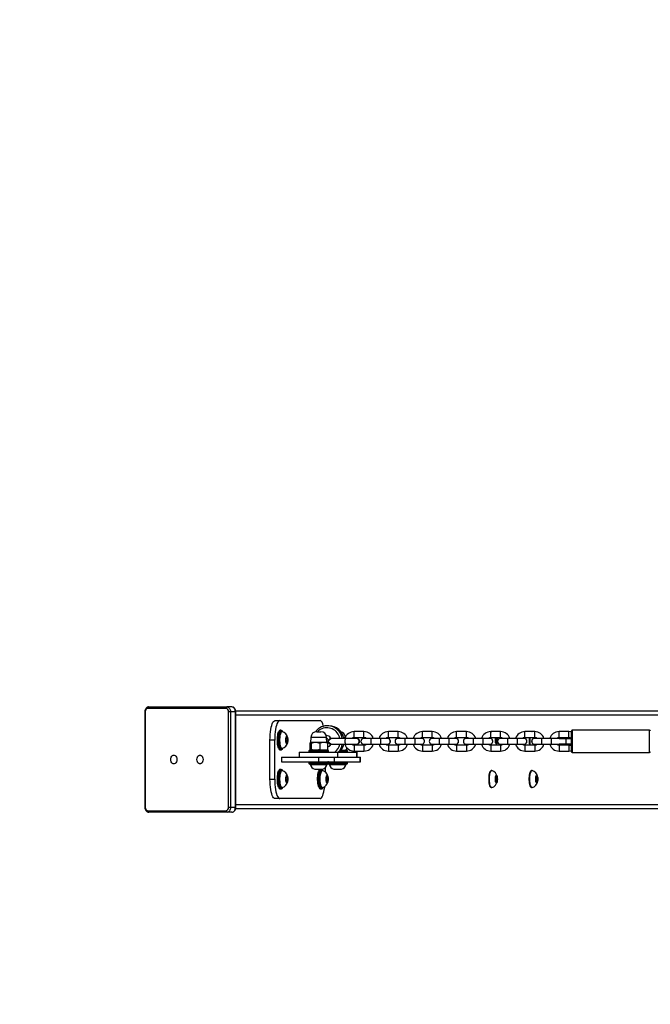
# Model space of a CAD drawing. Units: millimetres. Extents: x 799 to 2082, y -529 to 12.
# Drawn here: x 1338 to 1402, y -382 to -281 of the extents above; entities that cross this region are included whole.
import ezdxf

# ---------------------------------------------------------------- set-up
doc = ezdxf.new("R2010")
doc.units = ezdxf.units.MM
doc.header["$LTSCALE"] = 39
doc.header["$PDSIZE"] = -1
doc.layers.add('VP-DIM', color=7, linetype='Continuous')
doc.layers.add('VP-HIC', color=6, linetype='Continuous')
doc.layers.add('VP-EQ', color=7, linetype='Continuous', true_color=0x8a3492)
doc.dimstyles.get("Standard").update_dxf_attribs({"dimtxt": 14, "dimasz": 20, "dimexe": 20, "dimexo": 50, "dimgap": 20, "dimtad": 0, "dimdec": 0, "dimzin": 0, "dimdsep": 46, "dimtxsty": 'Standard', "dimcen": -0.09, "dimadec": 0, "dimazin": 0, "dimtfac": 1, "dimtdec": 4, "dimtofl": 0, "dimtmove": 0, "dimatfit": 3, "dimfxl": 70, "dimfxlon": 1, "dimtolj": 1, "dimtzin": 0, "dimarcsym": 0})

# ---------------------------------------------------------------- blocks, each defined once
blk = doc.blocks.new('*D37')
at = {"layer": 'Defpoints', "color": 0}
for p in [(1686.31, -97.65), (1350.67, -351.28), (1686.31, -357)]:
    blk.add_point(p, dxfattribs=at)
at = {"layer": 'VP-DIM', "color": 0, "lineweight": -2}
for p, q in [((1350.67, -167.65), (1350.67, -77.65)), ((1686.31, -167.65), (1686.31, -77.65)), ((1370.67, -97.65), (1479.82, -97.65)), ((1666.31, -97.65), (1557.15, -97.65))]:
    blk.add_line(p, q, dxfattribs=at)
at = {"layer": 'VP-DIM', "color": 0}
for points in [[(1370.67, -94.32), (1370.67, -100.98), (1350.67, -97.65)], [(1666.31, -100.98), (1666.31, -94.32), (1686.31, -97.65)]]:
    blk.add_solid(points, dxfattribs=at)
at = {"layer": 'VP-DIM', "color": 0, "insert": (1518.49, -97.65), "char_height": 14, "attachment_point": 5}
blk.add_mtext('\\A1;336', dxfattribs=at)
blk = doc.blocks.new('*D40')
at = {"layer": 'Defpoints', "color": 0}
for p in [(1836.31, -7.65), (1200.67, -348.45), (1836.31, -357.12)]:
    blk.add_point(p, dxfattribs=at)
at = {"layer": 'VP-DIM', "color": 0, "lineweight": -2}
for p, q in [((1200.67, -77.65), (1200.67, 12.35)), ((1836.31, -77.65), (1836.31, 12.35)), ((1220.67, -7.65), (1479.82, -7.65)), ((1816.31, -7.65), (1557.15, -7.65))]:
    blk.add_line(p, q, dxfattribs=at)
at = {"layer": 'VP-DIM', "color": 0}
for points in [[(1220.67, -4.32), (1220.67, -10.98), (1200.67, -7.65)], [(1816.31, -10.98), (1816.31, -4.32), (1836.31, -7.65)]]:
    blk.add_solid(points, dxfattribs=at)
at = {"layer": 'VP-DIM', "color": 0, "insert": (1518.49, -7.65), "char_height": 14, "attachment_point": 5}
blk.add_mtext('\\A1;636', dxfattribs=at)
blk = doc.blocks.new('16092')
at = {"layer": 'VP-EQ', "color": 0, "linetype": 'Continuous', "lineweight": 25}
for p, q in [((1350.67, -352.1), (1350.67, -361.9)), ((1350.71, -352.1), (1350.67, -352.1)), ((1350.71, -352.1), (1350.71, -361.9)), ((1358.99, -351.75), (1350.96, -351.75)), ((1351.06, -351.6), (1359.09, -351.6)), ((1359.59, -351.6), (1359.09, -351.6)), ((1359.45, -352.1), (1359.23, -352.1)), ((1359.23, -361.9), (1359.23, -352.1)), ((1359.45, -352.1), (1359.45, -361.9)), ((1359.94, -352.1), (1359.45, -352.1)), ((1359.94, -361.9), (1359.94, -352.1)), ((1359.94, -352.1), (1359.98, -352.1)), ((1359.97, -352), (1417.99, -352)), ((1359.98, -361.9), (1359.98, -352.1)), ((1359.98, -352.4), (1416.39, -352.4)), ((1364.01, -353), (1364.49, -353)), ((1364.49, -353), (1368.63, -353)), ((1364.64, -354), (1364.54, -354)), ((1364.54, -354), (1364.54, -354)), ((1364.73, -354.12), (1364.69, -354.12)), ((1368.28, -354.14), (1368.7, -354.14)), ((1369.54, -353.53), (1369.38, -353.53)), ((1373.13, -354.13), (1372.13, -354.13)), ((1372.13, -354.73), (1372.13, -354.13)), ((1373.13, -354.73), (1373.13, -354.13)), ((1376.63, -354.13), (1375.63, -354.13)), ((1375.63, -354.73), (1375.63, -354.13)), ((1376.63, -354.73), (1376.63, -354.13)), ((1380.13, -354.13), (1379.13, -354.13)), ((1379.13, -354.73), (1379.13, -354.13)), ((1380.13, -354.73), (1380.13, -354.13)), ((1383.63, -354.13), (1382.63, -354.13)), ((1382.63, -354.73), (1382.63, -354.13)), ((1383.63, -354.73), (1383.63, -354.13)), ((1387.13, -354.13), (1386.13, -354.13)), ((1386.13, -354.73), (1386.13, -354.13)), ((1386.22, -354.12), (1386.17, -354.12)), ((1387.13, -354.73), (1387.13, -354.13)), ((1390.63, -354.13), (1389.63, -354.13)), ((1389.63, -354.73), (1389.63, -354.13)), ((1390.36, -354.12), (1390.31, -354.12)), ((1390.63, -354.73), (1390.63, -354.13)), ((1394.13, -354.13), (1393.13, -354.13)), ((1393.13, -354.73), (1393.13, -354.13)), ((1394.13, -354.73), (1394.13, -354.13)), ((1394.39, -355.13), (1394.39, -354.08)), ((1402.39, -353.98), (1394.49, -353.98)), ((1394.49, -353.98), (1394.49, -355.13)), ((1402.39, -355.13), (1402.39, -353.98)), ((1363.98, -355), (1363.49, -355)), ((1363.49, -359), (1363.49, -355)), ((1363.98, -359), (1363.98, -355)), ((1365.17, -354.7), (1365.13, -355)), ((1365.13, -355), (1365.17, -355.3)), ((1365.13, -355), (1365.31, -355)), ((1365.26, -354.7), (1365.17, -354.7)), ((1365.31, -355), (1365.26, -354.7)), ((1365.26, -355.3), (1365.31, -355)), ((1367.66, -355.24), (1367.63, -355.26)), ((1367.68, -354.72), (1367.66, -355.24)), ((1369.31, -355.24), (1367.66, -355.24)), ((1369.3, -354.72), (1367.68, -354.72)), ((1369.31, -355.24), (1369.3, -354.72)), ((1369.35, -355.18), (1369.31, -355.03)), ((1369.31, -355.22), (1369.35, -355.18)), ((1369.35, -355.26), (1369.31, -355.24)), ((1369.7, -354.78), (1369.71, -354.8)), ((1371.25, -354.83), (1369.78, -354.83)), ((1371.21, -354.72), (1371.03, -354.72)), ((1372.35, -354.83), (1371.25, -354.83)), ((1372.13, -354.73), (1373.13, -354.73)), ((1372.36, -354.82), (1372.35, -354.82)), ((1373.83, -354.83), (1373.13, -354.83)), ((1374.83, -354.83), (1373.83, -354.83)), ((1373.83, -354.83), (1373.83, -355.43)), ((1375.53, -354.83), (1374.83, -354.83)), ((1374.83, -354.83), (1374.83, -355.43)), ((1375.53, -354.82), (1375.45, -354.83)), ((1375.63, -354.73), (1376.63, -354.73)), ((1377.33, -354.83), (1376.63, -354.83)), ((1378.33, -354.83), (1377.33, -354.83)), ((1377.33, -354.83), (1377.33, -355.43)), ((1379.03, -354.83), (1378.33, -354.83)), ((1378.33, -354.83), (1378.33, -355.43)), ((1379.03, -354.82), (1378.95, -354.83)), ((1379.13, -354.73), (1380.13, -354.73)), ((1380.83, -354.83), (1380.13, -354.83)), ((1381.83, -354.83), (1380.83, -354.83)), ((1380.83, -354.83), (1380.83, -355.43)), ((1382.53, -354.83), (1381.83, -354.83)), ((1381.83, -354.83), (1381.83, -355.43)), ((1382.53, -354.82), (1382.45, -354.83)), ((1382.63, -354.73), (1383.63, -354.73)), ((1384.33, -354.83), (1383.63, -354.83)), ((1385.33, -354.83), (1384.33, -354.83)), ((1384.33, -354.83), (1384.33, -355.43)), ((1386.03, -354.83), (1385.33, -354.83)), ((1385.33, -354.83), (1385.33, -355.43)), ((1385.93, -354.78), (1385.92, -354.83)), ((1385.95, -354.83), (1385.96, -354.76)), ((1386.03, -354.82), (1385.95, -354.83)), ((1386, -354.83), (1386.01, -354.75)), ((1386.13, -354.73), (1387.13, -354.73)), ((1386.66, -354.73), (1386.62, -355)), ((1386.62, -355), (1386.66, -355.3)), ((1386.62, -355), (1386.79, -355)), ((1386.79, -355), (1386.75, -354.73)), ((1386.75, -355.3), (1386.79, -355)), ((1387.83, -354.83), (1387.13, -354.83)), ((1388.83, -354.83), (1387.83, -354.83)), ((1387.83, -354.83), (1387.83, -355.43)), ((1389.53, -354.83), (1388.83, -354.83)), ((1388.83, -354.83), (1388.83, -355.43)), ((1389.53, -354.82), (1389.45, -354.83)), ((1389.63, -354.73), (1390.63, -354.73)), ((1391.33, -354.83), (1390.63, -354.83)), ((1390.78, -354.76), (1390.77, -354.83)), ((1392.33, -354.83), (1391.33, -354.83)), ((1391.33, -354.83), (1391.33, -355.43)), ((1393.03, -354.83), (1392.33, -354.83)), ((1392.33, -354.83), (1392.33, -355.43)), ((1393.03, -354.82), (1392.95, -354.83)), ((1393.13, -354.73), (1394.13, -354.73)), ((1393.83, -354.88), (1393.19, -354.88)), ((1394.39, -354.88), (1393.83, -354.88)), ((1393.83, -354.88), (1393.83, -355.13)), ((1393.83, -355.13), (1393.83, -355.38)), ((1394.39, -356.18), (1394.39, -355.13)), ((1394.49, -355.13), (1394.49, -356.28)), ((1402.39, -356.28), (1402.39, -355.13)), ((1364.54, -356), (1364.64, -356)), ((1364.64, -356), (1364.63, -356)), ((1364.69, -355.87), (1364.73, -355.87)), ((1364.74, -355.95), (1364.76, -355.92)), ((1364.75, -355.92), (1364.77, -355.89)), ((1365.17, -355.3), (1365.26, -355.3)), ((1366.49, -356.24), (1366.49, -356.74)), ((1366.49, -356.24), (1370.42, -356.24)), ((1367.49, -356.09), (1367.49, -356.19)), ((1369.49, -356.09), (1367.49, -356.09)), ((1367.49, -356.19), (1369.49, -356.19)), ((1369.44, -356.04), (1367.54, -356.04)), ((1367.58, -355.33), (1367.58, -355.95)), ((1367.63, -356.02), (1367.66, -356.04)), ((1367.71, -355.33), (1367.71, -355.95)), ((1368.62, -355.33), (1368.62, -355.95)), ((1369.31, -356.04), (1369.35, -356.02)), ((1369.4, -355.33), (1369.4, -355.95)), ((1369.49, -356.19), (1369.49, -356.09)), ((1369.71, -355.46), (1369.7, -355.47)), ((1369.78, -355.43), (1371.25, -355.43)), ((1370.42, -356.24), (1370.42, -356.74)), ((1370.42, -356.24), (1372.36, -356.24)), ((1370.69, -356.19), (1371.43, -356.19)), ((1371.43, -356.09), (1370.77, -356.09)), ((1370.81, -356.04), (1371.38, -356.04)), ((1371.25, -355.43), (1372.35, -355.43)), ((1371.25, -356.04), (1371.29, -356.02)), ((1371.33, -355.74), (1371.33, -355.95)), ((1371.43, -356.19), (1371.43, -356.09)), ((1373.13, -355.53), (1372.13, -355.53)), ((1372.13, -355.53), (1372.13, -356.13)), ((1372.13, -356.13), (1373.13, -356.13)), ((1372.35, -355.43), (1372.36, -355.43)), ((1372.36, -356.24), (1372.36, -356.74)), ((1372.36, -356.24), (1372.43, -356.24)), ((1372.43, -356.74), (1372.43, -356.24)), ((1373.13, -355.43), (1373.83, -355.43)), ((1373.13, -355.53), (1373.13, -356.13)), ((1373.83, -355.43), (1374.83, -355.43)), ((1374.83, -355.43), (1375.53, -355.43)), ((1376.63, -355.53), (1375.63, -355.53)), ((1375.63, -355.53), (1375.63, -356.13)), ((1375.63, -356.13), (1376.63, -356.13)), ((1376.63, -355.43), (1377.33, -355.43)), ((1376.63, -355.53), (1376.63, -356.13)), ((1377.33, -355.43), (1378.33, -355.43)), ((1378.33, -355.43), (1379.03, -355.43)), ((1380.13, -355.53), (1379.13, -355.53)), ((1379.13, -355.53), (1379.13, -356.13)), ((1379.13, -356.13), (1380.13, -356.13)), ((1380.13, -355.43), (1380.83, -355.43)), ((1380.13, -355.53), (1380.13, -356.13)), ((1380.83, -355.43), (1381.83, -355.43)), ((1381.83, -355.43), (1382.53, -355.43)), ((1383.63, -355.53), (1382.63, -355.53)), ((1382.63, -355.53), (1382.63, -356.13)), ((1382.63, -356.13), (1383.63, -356.13)), ((1383.63, -355.43), (1384.33, -355.43)), ((1383.63, -355.53), (1383.63, -356.13)), ((1384.33, -355.43), (1385.33, -355.43)), ((1385.33, -355.43), (1386.03, -355.43)), ((1385.95, -355.43), (1385.96, -355.5)), ((1385.99, -355.5), (1385.98, -355.43)), ((1386.04, -355.52), (1386.03, -355.44)), ((1387.13, -355.53), (1386.13, -355.53)), ((1386.13, -355.53), (1386.13, -356.13)), ((1386.13, -356.13), (1387.13, -356.13)), ((1386.66, -355.3), (1386.75, -355.3)), ((1387.13, -355.43), (1387.83, -355.43)), ((1387.13, -355.53), (1387.13, -356.13)), ((1387.83, -355.43), (1388.83, -355.43)), ((1388.83, -355.43), (1389.53, -355.43)), ((1390.63, -355.53), (1389.63, -355.53)), ((1389.63, -355.53), (1389.63, -356.13)), ((1389.63, -356.13), (1390.63, -356.13)), ((1390.63, -355.43), (1391.33, -355.43)), ((1390.63, -355.53), (1390.63, -356.13)), ((1390.85, -355.45), (1390.86, -355.43)), ((1391.33, -355.43), (1392.33, -355.43)), ((1392.33, -355.43), (1393.03, -355.43)), ((1394.13, -355.53), (1393.13, -355.53)), ((1393.13, -355.53), (1393.13, -356.13)), ((1393.13, -356.13), (1394.13, -356.13)), ((1393.19, -355.38), (1393.83, -355.38)), ((1393.83, -355.38), (1394.39, -355.38)), ((1394.13, -355.53), (1394.13, -356.13)), ((1364.68, -356.74), (1364.68, -357.24)), ((1364.68, -356.74), (1368.48, -356.74)), ((1364.68, -357.24), (1368.48, -357.24)), ((1365.07, -357.26), (1365.07, -357.24)), ((1367.5, -357.26), (1365.07, -357.26)), ((1368.48, -356.74), (1368.48, -357.24)), ((1368.48, -356.74), (1370.06, -356.74)), ((1368.48, -357.24), (1370.06, -357.24)), ((1370.06, -356.74), (1370.06, -357.24)), ((1370.06, -356.74), (1372.72, -356.74)), ((1370.06, -357.24), (1372.72, -357.24)), ((1370.42, -356.74), (1372.36, -356.74)), ((1372.72, -356.74), (1372.72, -357.24)), ((1372.72, -356.74), (1372.77, -356.74)), ((1372.72, -357.24), (1372.77, -357.24)), ((1372.77, -357.24), (1372.77, -356.74)), ((1394.49, -356.28), (1402.39, -356.28)), ((1364.64, -358), (1364.54, -358)), ((1364.54, -358), (1364.54, -358)), ((1364.73, -358.12), (1364.69, -358.12)), ((1367.49, -357.29), (1367.49, -357.39)), ((1369.41, -357.29), (1367.49, -357.29)), ((1367.49, -357.39), (1369.41, -357.39)), ((1369.37, -357.44), (1367.54, -357.44)), ((1367.61, -357.44), (1367.61, -357.49)), ((1367.61, -357.49), (1368.49, -357.49)), ((1368.09, -357.99), (1368.49, -357.99)), ((1368.49, -357.49), (1369.36, -357.49)), ((1368.49, -357.99), (1368.89, -357.99)), ((1368.77, -358), (1368.67, -358)), ((1368.67, -358), (1368.67, -358)), ((1368.87, -358.12), (1368.82, -358.12)), ((1369.14, -357.84), (1369.14, -358.26)), ((1369.36, -357.49), (1369.36, -357.44)), ((1369.37, -357.44), (1369.44, -357.44)), ((1369.49, -357.29), (1369.41, -357.29)), ((1369.41, -357.39), (1369.49, -357.39)), ((1371.3, -357.44), (1369.48, -357.44)), ((1369.49, -357.39), (1369.49, -357.29)), ((1371.35, -357.29), (1369.49, -357.29)), ((1369.49, -357.39), (1371.35, -357.39)), ((1369.55, -357.44), (1369.55, -357.49)), ((1369.55, -357.49), (1370.43, -357.49)), ((1370.03, -357.99), (1370.43, -357.99)), ((1370.43, -357.49), (1371.3, -357.49)), ((1370.43, -357.99), (1370.83, -357.99)), ((1371.3, -357.49), (1371.3, -357.44)), ((1371.3, -357.44), (1371.38, -357.44)), ((1371.43, -357.29), (1371.35, -357.29)), ((1371.35, -357.39), (1371.43, -357.39)), ((1371.43, -357.39), (1371.43, -357.29)), ((1386.22, -358.12), (1386.17, -358.12)), ((1390.36, -358.12), (1390.31, -358.12)), ((1363.49, -359), (1363.98, -359)), ((1365.17, -358.7), (1365.13, -359)), ((1365.13, -359), (1365.17, -359.3)), ((1365.13, -359), (1365.31, -359)), ((1365.26, -358.7), (1365.17, -358.7)), ((1365.31, -359), (1365.26, -358.7)), ((1365.26, -359.3), (1365.31, -359)), ((1369.31, -358.7), (1369.26, -359)), ((1369.26, -359), (1369.31, -359.3)), ((1369.26, -359), (1369.44, -359)), ((1369.4, -358.7), (1369.31, -358.7)), ((1369.44, -359), (1369.4, -358.7)), ((1369.4, -359.3), (1369.44, -359)), ((1386.66, -358.7), (1386.62, -359)), ((1386.62, -359), (1386.66, -359.3)), ((1386.62, -359), (1386.79, -359)), ((1386.75, -358.7), (1386.66, -358.7)), ((1386.79, -359), (1386.75, -358.7)), ((1386.75, -359.3), (1386.79, -359)), ((1390.79, -358.7), (1390.75, -359)), ((1390.75, -359), (1390.79, -359.3)), ((1390.75, -359), (1390.93, -359)), ((1390.88, -358.7), (1390.79, -358.7)), ((1390.93, -359), (1390.88, -358.7)), ((1390.88, -359.3), (1390.93, -359)), ((1364.54, -360), (1364.64, -360)), ((1364.64, -360), (1364.63, -360)), ((1364.69, -359.87), (1364.73, -359.87)), ((1364.74, -359.95), (1364.76, -359.92)), ((1364.75, -359.92), (1364.77, -359.89)), ((1365.17, -359.3), (1365.26, -359.3)), ((1368.67, -360), (1368.77, -360)), ((1368.77, -360), (1368.77, -360)), ((1368.82, -359.87), (1368.87, -359.87)), ((1368.87, -359.95), (1368.9, -359.92)), ((1368.88, -359.92), (1368.9, -359.89)), ((1369.31, -359.3), (1369.4, -359.3)), ((1386.17, -359.87), (1386.22, -359.87)), ((1386.66, -359.3), (1386.75, -359.3)), ((1390.31, -359.87), (1390.36, -359.87)), ((1390.79, -359.3), (1390.88, -359.3)), ((1364.49, -361), (1364.01, -361)), ((1368.63, -361), (1364.49, -361)), ((1350.71, -361.9), (1350.67, -361.9)), ((1350.96, -362.25), (1358.99, -362.25)), ((1359.45, -361.9), (1359.23, -361.9)), ((1359.94, -361.9), (1359.45, -361.9)), ((1359.94, -361.9), (1359.98, -361.9)), ((1359.98, -361.6), (1416.34, -361.6)), ((1359.98, -362), (1418.04, -362)), ((1359.09, -362.4), (1351.06, -362.4)), ((1359.59, -362.4), (1359.09, -362.4))]:
    blk.add_line(p, q, dxfattribs=at)
at = {"layer": 'VP-EQ', "color": 0, "linetype": 'Continuous', "lineweight": 25, "flags": 128}
for points in [[(1351.06, -351.6), (1350.99, -351.61), (1350.9, -351.64), (1350.82, -351.71), (1350.75, -351.79), (1350.7, -351.9), (1350.67, -352.01), (1350.67, -352.1)], [(1359.09, -351.6), (1359.16, -351.61), (1359.23, -351.64), (1359.29, -351.68), (1359.34, -351.75), (1359.39, -351.82), (1359.42, -351.91), (1359.44, -352), (1359.45, -352.1)], [(1359.98, -352.1), (1359.98, -352.03), (1359.95, -351.91), (1359.9, -351.79), (1359.83, -351.7), (1359.74, -351.64), (1359.65, -351.61), (1359.59, -351.6)], [(1359.94, -352.1), (1359.93, -352), (1359.91, -351.91), (1359.88, -351.82), (1359.84, -351.75), (1359.78, -351.68), (1359.72, -351.64), (1359.66, -351.61), (1359.59, -351.6)], [(1363.49, -355), (1363.5, -354.72), (1363.51, -354.44), (1363.54, -354.17), (1363.58, -353.92), (1363.62, -353.69), (1363.67, -353.49), (1363.73, -353.32), (1363.8, -353.18), (1363.86, -353.08), (1363.94, -353.02), (1364.01, -353)], [(1364.49, -353), (1364.42, -353.02), (1364.35, -353.08), (1364.28, -353.18), (1364.21, -353.32), (1364.15, -353.49), (1364.1, -353.69), (1364.06, -353.92), (1364.02, -354.17), (1364, -354.44), (1363.98, -354.72), (1363.98, -355)], [(1368.99, -353.58), (1368.96, -353.49), (1368.91, -353.32), (1368.84, -353.18), (1368.77, -353.08), (1368.7, -353.02), (1368.63, -353)], [(1364.39, -355.86), (1364.37, -355.82), (1364.33, -355.71), (1364.3, -355.58), (1364.27, -355.42), (1364.26, -355.25), (1364.25, -355.06), (1364.25, -354.88), (1364.26, -354.69), (1364.28, -354.52), (1364.31, -354.37), (1364.34, -354.25), (1364.38, -354.15), (1364.42, -354.1)], [(1364.54, -354), (1364.5, -354.01), (1364.45, -354.06), (1364.41, -354.15), (1364.37, -354.26), (1364.33, -354.4), (1364.31, -354.56), (1364.29, -354.74), (1364.28, -354.93), (1364.28, -355.12), (1364.3, -355.3), (1364.31, -355.48), (1364.34, -355.64), (1364.38, -355.77), (1364.42, -355.88), (1364.46, -355.95), (1364.51, -355.99), (1364.54, -356)], [(1364.63, -356), (1364.61, -355.99), (1364.56, -355.95), (1364.51, -355.88), (1364.47, -355.77), (1364.44, -355.64), (1364.41, -355.48), (1364.39, -355.3), (1364.38, -355.12), (1364.38, -354.93), (1364.39, -354.74), (1364.41, -354.56), (1364.43, -354.4), (1364.46, -354.26), (1364.5, -354.15), (1364.55, -354.06), (1364.6, -354.01), (1364.64, -354)], [(1364.62, -354.08), (1364.62, -354.08), (1364.58, -354.15), (1364.54, -354.25), (1364.5, -354.37), (1364.47, -354.52), (1364.45, -354.69), (1364.44, -354.88), (1364.44, -355.06), (1364.45, -355.25), (1364.47, -355.42), (1364.49, -355.58), (1364.52, -355.71), (1364.56, -355.82), (1364.61, -355.9), (1364.62, -355.91)], [(1364.69, -355.87), (1364.67, -355.87), (1364.63, -355.85), (1364.59, -355.79), (1364.55, -355.69), (1364.51, -355.57), (1364.49, -355.42), (1364.47, -355.26), (1364.46, -355.09), (1364.46, -354.91), (1364.47, -354.74), (1364.49, -354.58), (1364.51, -354.43), (1364.55, -354.31), (1364.59, -354.21), (1364.63, -354.15), (1364.67, -354.13), (1364.69, -354.12)], [(1364.75, -355.87), (1364.72, -355.87), (1364.68, -355.85), (1364.63, -355.79), (1364.6, -355.69), (1364.56, -355.57), (1364.54, -355.42), (1364.52, -355.26), (1364.51, -355.09), (1364.51, -354.91), (1364.52, -354.74), (1364.54, -354.58), (1364.56, -354.43), (1364.6, -354.31), (1364.63, -354.21), (1364.68, -354.15), (1364.72, -354.13), (1364.75, -354.13)], [(1364.78, -354.12), (1364.77, -354.1), (1364.72, -354.06), (1364.67, -354.05), (1364.62, -354.08)], [(1368.65, -353.92), (1368.47, -354.05), (1368.37, -354.14)], [(1386.16, -354.13), (1386.16, -354.13), (1386.17, -354.12)], [(1386.2, -354.13), (1386.21, -354.13), (1386.24, -354.13)], [(1390.29, -354.13), (1390.3, -354.13), (1390.31, -354.12)], [(1390.34, -354.13), (1390.34, -354.13), (1390.37, -354.13)], [(1394.39, -354.16), (1394.32, -354.15), (1394.13, -354.13)], [(1365.32, -355), (1365.32, -355.12), (1365.3, -355.23), (1365.28, -355.31), (1365.26, -355.37), (1365.23, -355.4), (1365.19, -355.39), (1365.17, -355.35), (1365.14, -355.27), (1365.12, -355.17), (1365.12, -355.06), (1365.12, -354.94), (1365.12, -354.83), (1365.14, -354.73), (1365.17, -354.65), (1365.19, -354.61), (1365.23, -354.6), (1365.26, -354.63), (1365.28, -354.69), (1365.3, -354.77), (1365.32, -354.88), (1365.32, -355)], [(1371.25, -354.83), (1371.24, -354.83), (1371.22, -354.87), (1371.19, -354.93), (1371.18, -355.02), (1371.18, -355.13), (1371.18, -355.23), (1371.19, -355.32), (1371.22, -355.39), (1371.24, -355.42), (1371.25, -355.43)], [(1386.81, -355), (1386.8, -355.12), (1386.79, -355.23), (1386.77, -355.31), (1386.74, -355.37), (1386.71, -355.4), (1386.68, -355.39), (1386.65, -355.35), (1386.63, -355.27), (1386.61, -355.17), (1386.6, -355.06), (1386.6, -354.94), (1386.61, -354.83), (1386.63, -354.73), (1386.63, -354.73)], [(1386.79, -354.79), (1386.79, -354.77), (1386.78, -354.73)], [(1390.75, -354.83), (1390.75, -354.83), (1390.76, -354.75)], [(1393.21, -354.88), (1393.13, -354.84), (1393.03, -354.82)], [(1364.62, -355.91), (1364.65, -355.94), (1364.7, -355.95), (1364.75, -355.92)], [(1367.58, -355.33), (1367.62, -355.27), (1367.65, -355.25), (1367.68, -355.28), (1367.71, -355.33)], [(1367.71, -355.95), (1367.68, -356.01), (1367.64, -356.02), (1367.61, -356), (1367.58, -355.95)], [(1369.4, -355.33), (1369.36, -355.27), (1369.35, -355.26)], [(1369.35, -356.02), (1369.37, -356), (1369.4, -355.95)], [(1369.72, -355.46), (1369.72, -355.45), (1369.76, -355.43), (1369.78, -355.43)], [(1371.28, -356.02), (1371.3, -356), (1371.33, -355.95)], [(1394.13, -356.13), (1394.32, -356.11), (1394.39, -356.09)], [(1353.31, -356.99), (1353.32, -356.86), (1353.36, -356.75), (1353.42, -356.65), (1353.5, -356.58), (1353.58, -356.54), (1353.67, -356.54), (1353.76, -356.58), (1353.84, -356.65), (1353.9, -356.75), (1353.93, -356.86), (1353.95, -356.99), (1353.93, -357.12), (1353.9, -357.23), (1353.84, -357.33), (1353.76, -357.4), (1353.67, -357.44), (1353.58, -357.44), (1353.5, -357.4), (1353.42, -357.33), (1353.36, -357.23), (1353.32, -357.12), (1353.31, -356.99)], [(1356, -356.99), (1356.01, -356.86), (1356.05, -356.75), (1356.11, -356.65), (1356.19, -356.58), (1356.27, -356.54), (1356.36, -356.54), (1356.45, -356.58), (1356.53, -356.65), (1356.59, -356.75), (1356.62, -356.86), (1356.64, -356.99), (1356.62, -357.12), (1356.59, -357.23), (1356.53, -357.33), (1356.45, -357.4), (1356.36, -357.44), (1356.27, -357.44), (1356.19, -357.4), (1356.11, -357.33), (1356.05, -357.23), (1356.01, -357.12), (1356, -356.99)], [(1369.48, -357.24), (1369.47, -357.24), (1369.46, -357.24)], [(1364.39, -359.86), (1364.37, -359.82), (1364.33, -359.71), (1364.3, -359.58), (1364.27, -359.42), (1364.26, -359.25), (1364.25, -359.06), (1364.25, -358.88), (1364.26, -358.69), (1364.28, -358.52), (1364.31, -358.37), (1364.34, -358.25), (1364.38, -358.15), (1364.42, -358.1)], [(1364.54, -358), (1364.5, -358.01), (1364.45, -358.06), (1364.41, -358.15), (1364.37, -358.26), (1364.33, -358.4), (1364.31, -358.56), (1364.29, -358.74), (1364.28, -358.93), (1364.28, -359.12), (1364.3, -359.3), (1364.31, -359.48), (1364.34, -359.64), (1364.38, -359.77), (1364.42, -359.88), (1364.46, -359.95), (1364.51, -359.99), (1364.54, -360)], [(1364.63, -360), (1364.61, -359.99), (1364.56, -359.95), (1364.51, -359.88), (1364.47, -359.77), (1364.44, -359.64), (1364.41, -359.48), (1364.39, -359.3), (1364.38, -359.12), (1364.38, -358.93), (1364.39, -358.74), (1364.41, -358.56), (1364.43, -358.4), (1364.46, -358.26), (1364.5, -358.15), (1364.55, -358.06), (1364.6, -358.01), (1364.64, -358)], [(1364.62, -358.08), (1364.62, -358.08), (1364.58, -358.15), (1364.54, -358.25), (1364.5, -358.37), (1364.47, -358.52), (1364.45, -358.69), (1364.44, -358.88), (1364.44, -359.06), (1364.45, -359.25), (1364.47, -359.42), (1364.49, -359.58), (1364.52, -359.71), (1364.56, -359.82), (1364.61, -359.9), (1364.62, -359.91)], [(1364.69, -359.87), (1364.67, -359.87), (1364.63, -359.85), (1364.59, -359.79), (1364.55, -359.69), (1364.51, -359.57), (1364.49, -359.42), (1364.47, -359.26), (1364.46, -359.09), (1364.46, -358.91), (1364.47, -358.74), (1364.49, -358.58), (1364.51, -358.43), (1364.55, -358.31), (1364.59, -358.21), (1364.63, -358.15), (1364.67, -358.13), (1364.69, -358.12)], [(1364.75, -359.87), (1364.72, -359.87), (1364.68, -359.85), (1364.63, -359.79), (1364.6, -359.69), (1364.56, -359.57), (1364.54, -359.42), (1364.52, -359.26), (1364.51, -359.09), (1364.51, -358.91), (1364.52, -358.74), (1364.54, -358.58), (1364.56, -358.43), (1364.6, -358.31), (1364.63, -358.21), (1364.68, -358.15), (1364.72, -358.13), (1364.75, -358.13)], [(1364.78, -358.12), (1364.77, -358.1), (1364.72, -358.06), (1364.67, -358.05), (1364.62, -358.08)], [(1368.52, -359.86), (1368.5, -359.82), (1368.46, -359.71), (1368.43, -359.58), (1368.41, -359.42), (1368.39, -359.25), (1368.38, -359.06), (1368.38, -358.88), (1368.39, -358.69), (1368.41, -358.52), (1368.44, -358.37), (1368.48, -358.25), (1368.52, -358.15), (1368.55, -358.1)], [(1368.67, -358), (1368.63, -358.01), (1368.58, -358.06), (1368.54, -358.15), (1368.5, -358.26), (1368.47, -358.4), (1368.44, -358.56), (1368.43, -358.74), (1368.42, -358.93), (1368.42, -359.12), (1368.43, -359.3), (1368.45, -359.48), (1368.48, -359.64), (1368.51, -359.77), (1368.55, -359.88), (1368.6, -359.95), (1368.64, -359.99), (1368.67, -360)], [(1368.77, -360), (1368.74, -359.99), (1368.69, -359.95), (1368.65, -359.88), (1368.61, -359.77), (1368.57, -359.64), (1368.54, -359.48), (1368.53, -359.3), (1368.51, -359.12), (1368.51, -358.93), (1368.52, -358.74), (1368.54, -358.56), (1368.56, -358.4), (1368.6, -358.26), (1368.64, -358.15), (1368.68, -358.06), (1368.73, -358.01), (1368.77, -358)], [(1368.76, -358.08), (1368.76, -358.08), (1368.71, -358.15), (1368.67, -358.25), (1368.64, -358.37), (1368.61, -358.52), (1368.59, -358.69), (1368.58, -358.88), (1368.57, -359.06), (1368.58, -359.25), (1368.6, -359.42), (1368.62, -359.58), (1368.66, -359.71), (1368.7, -359.82), (1368.74, -359.9), (1368.75, -359.91)], [(1368.82, -359.87), (1368.81, -359.87), (1368.76, -359.85), (1368.72, -359.79), (1368.68, -359.69), (1368.65, -359.57), (1368.62, -359.42), (1368.6, -359.26), (1368.59, -359.09), (1368.59, -358.91), (1368.6, -358.74), (1368.62, -358.58), (1368.65, -358.43), (1368.68, -358.31), (1368.72, -358.21), (1368.76, -358.15), (1368.81, -358.13), (1368.82, -358.12)], [(1368.88, -359.87), (1368.86, -359.87), (1368.81, -359.85), (1368.77, -359.79), (1368.73, -359.69), (1368.7, -359.57), (1368.67, -359.42), (1368.65, -359.26), (1368.64, -359.09), (1368.64, -358.91), (1368.65, -358.74), (1368.67, -358.58), (1368.7, -358.43), (1368.73, -358.31), (1368.77, -358.21), (1368.81, -358.15), (1368.86, -358.13), (1368.88, -358.13)], [(1368.91, -358.12), (1368.9, -358.1), (1368.85, -358.06), (1368.8, -358.05), (1368.76, -358.08)], [(1369.46, -357.44), (1369.47, -357.44), (1369.48, -357.44)], [(1386.17, -359.87), (1386.16, -359.87), (1386.12, -359.85), (1386.07, -359.79), (1386.04, -359.69), (1386, -359.57), (1385.98, -359.42), (1385.96, -359.26), (1385.95, -359.09), (1385.95, -358.91), (1385.96, -358.74), (1385.98, -358.58), (1386, -358.43), (1386.04, -358.31), (1386.07, -358.21), (1386.12, -358.15), (1386.16, -358.13), (1386.17, -358.12)], [(1386.24, -359.87), (1386.21, -359.87), (1386.17, -359.85), (1386.12, -359.79), (1386.08, -359.69), (1386.05, -359.57), (1386.02, -359.42), (1386.01, -359.26), (1386, -359.09), (1386, -358.91), (1386.01, -358.74), (1386.02, -358.58), (1386.05, -358.43), (1386.08, -358.31), (1386.12, -358.21), (1386.17, -358.15), (1386.21, -358.13), (1386.24, -358.13)], [(1386.06, -358.24), (1386.06, -358.24), (1386.02, -358.31)], [(1390.31, -359.87), (1390.3, -359.87), (1390.25, -359.85), (1390.21, -359.79), (1390.17, -359.69), (1390.14, -359.57), (1390.11, -359.42), (1390.09, -359.26), (1390.08, -359.09), (1390.08, -358.91), (1390.09, -358.74), (1390.11, -358.58), (1390.14, -358.43), (1390.17, -358.31), (1390.21, -358.21), (1390.25, -358.15), (1390.3, -358.13), (1390.31, -358.12)], [(1390.37, -359.87), (1390.34, -359.87), (1390.3, -359.85), (1390.26, -359.79), (1390.22, -359.69), (1390.18, -359.57), (1390.16, -359.42), (1390.14, -359.26), (1390.13, -359.09), (1390.13, -358.91), (1390.14, -358.74), (1390.16, -358.58), (1390.18, -358.43), (1390.22, -358.31), (1390.26, -358.21), (1390.3, -358.15), (1390.34, -358.13), (1390.37, -358.13)], [(1390.2, -358.24), (1390.19, -358.24), (1390.15, -358.31)], [(1364.01, -361), (1363.94, -360.98), (1363.86, -360.92), (1363.8, -360.82), (1363.73, -360.68), (1363.67, -360.51), (1363.62, -360.31), (1363.58, -360.08), (1363.54, -359.83), (1363.51, -359.56), (1363.5, -359.28), (1363.49, -359)], [(1363.98, -359), (1363.98, -359.28), (1364, -359.56), (1364.02, -359.83), (1364.06, -360.08), (1364.1, -360.31), (1364.15, -360.51), (1364.21, -360.68), (1364.28, -360.82), (1364.35, -360.92), (1364.42, -360.98), (1364.49, -361)], [(1365.32, -359), (1365.32, -359.12), (1365.3, -359.23), (1365.28, -359.31), (1365.26, -359.37), (1365.23, -359.4), (1365.19, -359.39), (1365.17, -359.35), (1365.14, -359.27), (1365.12, -359.17), (1365.12, -359.06), (1365.12, -358.94), (1365.12, -358.83), (1365.14, -358.73), (1365.17, -358.65), (1365.19, -358.61), (1365.23, -358.6), (1365.26, -358.63), (1365.28, -358.69), (1365.3, -358.77), (1365.32, -358.88), (1365.32, -359)], [(1369.45, -359), (1369.45, -359.12), (1369.44, -359.23), (1369.42, -359.31), (1369.39, -359.37), (1369.36, -359.4), (1369.33, -359.39), (1369.3, -359.35), (1369.28, -359.27), (1369.26, -359.17), (1369.25, -359.06), (1369.25, -358.94), (1369.26, -358.83), (1369.28, -358.73), (1369.3, -358.65), (1369.33, -358.61), (1369.36, -358.6), (1369.39, -358.63), (1369.42, -358.69), (1369.44, -358.77), (1369.45, -358.88), (1369.45, -359)], [(1386.02, -358.31), (1385.98, -358.42), (1385.95, -358.55), (1385.93, -358.7), (1385.92, -358.87), (1385.92, -359.04), (1385.93, -359.21), (1385.94, -359.37), (1385.97, -359.51), (1386, -359.63), (1386.04, -359.72), (1386.06, -359.76)], [(1386.81, -359), (1386.8, -359.12), (1386.79, -359.23), (1386.77, -359.31), (1386.74, -359.37), (1386.71, -359.4), (1386.68, -359.39), (1386.65, -359.35), (1386.63, -359.27), (1386.61, -359.17), (1386.6, -359.06), (1386.6, -358.94), (1386.61, -358.83), (1386.63, -358.73), (1386.65, -358.65), (1386.68, -358.61), (1386.71, -358.6), (1386.74, -358.63), (1386.77, -358.69), (1386.79, -358.77), (1386.8, -358.88), (1386.81, -359)], [(1390.15, -358.31), (1390.12, -358.42), (1390.09, -358.55), (1390.07, -358.7), (1390.06, -358.87), (1390.05, -359.04), (1390.06, -359.21), (1390.08, -359.37), (1390.1, -359.51), (1390.13, -359.63), (1390.17, -359.72), (1390.2, -359.76)], [(1390.94, -359), (1390.94, -359.12), (1390.92, -359.23), (1390.9, -359.31), (1390.88, -359.37), (1390.85, -359.4), (1390.82, -359.39), (1390.79, -359.35), (1390.76, -359.27), (1390.75, -359.17), (1390.74, -359.06), (1390.74, -358.94), (1390.75, -358.83), (1390.76, -358.73), (1390.79, -358.65), (1390.82, -358.61), (1390.85, -358.6), (1390.88, -358.63), (1390.9, -358.69), (1390.92, -358.77), (1390.94, -358.88), (1390.94, -359)], [(1364.62, -359.91), (1364.65, -359.94), (1364.7, -359.95), (1364.75, -359.92)], [(1368.63, -361), (1368.7, -360.98), (1368.77, -360.92), (1368.84, -360.82), (1368.91, -360.68), (1368.96, -360.51), (1369.02, -360.31), (1369.06, -360.08), (1369.1, -359.83), (1369.1, -359.78)], [(1368.75, -359.91), (1368.79, -359.94), (1368.84, -359.95), (1368.88, -359.92)], [(1350.67, -361.9), (1350.67, -361.97), (1350.7, -362.09), (1350.75, -362.21), (1350.83, -362.3), (1350.91, -362.36), (1351, -362.39), (1351.06, -362.4)], [(1359.45, -361.9), (1359.44, -362), (1359.42, -362.09), (1359.39, -362.18), (1359.34, -362.25), (1359.29, -362.32), (1359.23, -362.36), (1359.16, -362.39), (1359.09, -362.4)], [(1359.59, -362.4), (1359.66, -362.39), (1359.75, -362.36), (1359.83, -362.29), (1359.9, -362.21), (1359.95, -362.1), (1359.98, -361.98), (1359.98, -361.9)], [(1359.59, -362.4), (1359.66, -362.39), (1359.72, -362.36), (1359.78, -362.32), (1359.84, -362.25), (1359.88, -362.18), (1359.91, -362.09), (1359.93, -362), (1359.94, -361.9)]]:
    blk.add_lwpolyline(points, dxfattribs=at)
at = {"layer": 'VP-EQ', "color": 0, "linetype": 'Continuous', "lineweight": 25}
for centre, radius, start, end in [((1351.02, -352.06), 0.312, 101.4032, 188.0387), ((1351.09, -351.73), 0.134, 101.4395, 188.0649), ((1359.12, -351.73), 0.134, 101.4395, 188.0649), ((1358.92, -352.06), 0.312, 351.9568, 78.596), ((1364.53, -354.12), 0.112, 89.5041, 150.9505), ((1364.63, -354.18), 0.173, 12.9259, 86.7267), ((1364.53, -354.87), 0.774, 6.4054, 73.7868), ((1368.28, -354.74), 0.6, 90, 178), ((1369.41, -355.08), 1.57, 121.1577, 143.5247), ((1369.38, -355.07), 1.54, 9.1443, 120.3569), ((1369.33, -355.08), 1.34, 10.6692, 120.4344), ((1368.7, -354.74), 0.6, 2, 90), ((1369.52, -355.09), 1.56, 9.6019, 89.2555), ((1370.63, -354.74), 0.6, 5.4018, 77.6868), ((1372.13, -355.13), 1, 90, 162.5424), ((1373.13, -355.13), 1, 17.4576, 90), ((1375.63, -355.13), 1, 90, 162.5424), ((1376.63, -355.13), 1, 17.4576, 90), ((1379.13, -355.13), 1, 90, 162.5424), ((1380.13, -355.13), 1, 17.4576, 90), ((1382.63, -355.13), 1, 90, 162.5424), ((1383.63, -355.13), 1, 17.4576, 90), ((1386.13, -355.13), 1, 90, 162.5424), ((1387.13, -355.13), 1, 17.4576, 90), ((1389.63, -355.13), 1, 90, 162.5424), ((1390.63, -355.13), 1, 17.4576, 90), ((1393.13, -355.13), 1, 90, 162.5424), ((1394.49, -354.08), 0.1, 90, 180), ((1402.39, -354.08), 0.1, 0, 90), ((1364.53, -355.13), 0.775, 286.4882, 353.9728), ((1369.25, -355.06), 0.529, 30.1243, 90.1033), ((1369.22, -355.1), 0.575, 33.5263, 86.0198), ((1369.11, -355.13), 0.382, 319.4048, 60.3982), ((1370.24, -355.43), 0.841, 129.609, 153.7214), ((1371.61, -353.05), 3, 224.911, 232.4834), ((1370.33, -354.74), 0.964, 207.6882, 228.8855), ((1371.8, -357.43), 3.29, 127.8861, 134.6859), ((1369.78, -354.73), 0.0958, 213.5353, 269.6715), ((1369.77, -354.76), 0.0658, 208.3896, 273.5156), ((1372.13, -355.13), 0.4, 90, 131.4096), ((1372.35, -355.13), 0.302, 262.8438, 97.1562), ((1372.35, -355.13), 0.297, 268.1885, 92.2444), ((1372.36, -355.13), 0.303, 271.2964, 88.7036), ((1372.39, -355.13), 0.3, 275.5226, 84.4774), ((1373.13, -355.13), 0.31, 75.4074, 284.5926), ((1373.12, -355.13), 0.297, 88.2725, 271.8703), ((1373.13, -355.13), 0.4, 48.5904, 90), ((1375.63, -355.13), 0.4, 90, 131.4096), ((1375.53, -355.13), 0.31, 255.4074, 90), ((1375.55, -355.09), 0.259, 42.308, 95.3091), ((1375.53, -355.13), 0.296, 268.4086, 45.8219), ((1376.63, -355.13), 0.31, 75.4074, 284.5926), ((1376.62, -355.13), 0.297, 88.2724, 271.8659), ((1376.63, -355.13), 0.4, 48.5904, 90), ((1379.13, -355.13), 0.4, 90, 131.4096), ((1379.03, -355.13), 0.31, 255.4074, 90), ((1379.05, -355.09), 0.259, 42.308, 95.3091), ((1379.03, -355.13), 0.296, 268.4155, 45.8151), ((1380.13, -355.13), 0.31, 75.4074, 284.5926), ((1380.12, -355.13), 0.297, 88.2681, 271.8702), ((1380.13, -355.13), 0.4, 48.5904, 90), ((1382.63, -355.13), 0.4, 90, 131.4096), ((1382.53, -355.13), 0.31, 255.4074, 90), ((1382.55, -355.09), 0.259, 42.3021, 95.315), ((1382.53, -355.13), 0.296, 268.4131, 45.8221), ((1383.63, -355.13), 0.31, 75.4074, 284.5926), ((1383.62, -355.13), 0.297, 88.2725, 271.8703), ((1383.63, -355.13), 0.4, 48.5904, 90), ((1386.13, -355.13), 0.4, 90, 131.4096), ((1386.03, -355.13), 0.31, 255.6711, 90), ((1386.05, -355.09), 0.259, 42.308, 95.3091), ((1386.03, -355.13), 0.296, 268.4107, 45.8199), ((1386.02, -355.12), 0.776, 328.3192, 353.5203), ((1385.63, -354.98), 1.18, 359.1451, 12.4573), ((1387.13, -355.13), 0.31, 75.4074, 284.5926), ((1387.12, -355.13), 0.297, 88.271, 271.8673), ((1387.13, -355.13), 0.4, 48.5904, 90), ((1389.63, -355.13), 0.4, 90, 131.4096), ((1389.53, -355.13), 0.31, 255.4074, 90), ((1389.55, -355.09), 0.259, 42.308, 95.3091), ((1389.53, -355.13), 0.296, 268.4155, 45.8151), ((1392.68, -355), 2.63, 174.0222, 191.5537), ((1393.12, -355), 3.04, 174.9015, 190.0336), ((1393.17, -355), 3.04, 174.9015, 190.0336), ((1390.63, -355.13), 0.31, 75.4074, 284.5926), ((1390.62, -355.13), 0.297, 88.2725, 271.8703), ((1390.63, -355.13), 0.4, 48.5904, 90), ((1393.13, -355.13), 0.4, 90, 131.4096), ((1393.05, -355.04), 0.213, 47.9797, 97.8441), ((1394.13, -355.13), 0.4, 49.4584, 90), ((1364.55, -355.83), 0.162, 196.8964, 267.4439), ((1364.64, -355.87), 0.123, 263.5507, 320.4676), ((1367.54, -356.09), 0.05, 90, 180), ((1367.54, -356.19), 0.05, 180, 270), ((1368.16, -356.68), 1.42, 71.4129, 108.5871), ((1368.16, -354.6), 1.42, 251.4089, 288.5911), ((1369.01, -356.31), 1.06, 68.3462, 111.6538), ((1369.01, -354.97), 1.06, 248.3462, 291.6538), ((1369.27, -355.2), 0.516, 283.4215, 329.7432), ((1369.22, -355.15), 0.58, 286.8977, 326.3169), ((1369.44, -356.09), 0.05, 0, 90), ((1369.44, -356.19), 0.05, 270, 0), ((1369.78, -355.52), 0.0958, 90.3282, 146.4645), ((1369.27, -355.14), 1.41, 308.5806, 348.2085), ((1369.31, -355.14), 1.62, 317.0356, 349.7103), ((1369.46, -355.14), 1.62, 317.0724, 349.6735), ((1370.96, -355.08), 0.948, 260.8311, 292.9078), ((1372.13, -355.13), 1, 197.4576, 270), ((1371.38, -356.09), 0.05, 0, 90), ((1371.38, -356.19), 0.05, 270, 0), ((1372.13, -355.13), 0.4, 228.5904, 270), ((1373.13, -355.13), 0.4, 270, 311.4096), ((1373.13, -355.13), 1, 270, 342.5424), ((1375.63, -355.13), 1, 197.4576, 270), ((1375.63, -355.13), 0.4, 228.5904, 270), ((1376.63, -355.13), 0.4, 270, 311.4096), ((1376.63, -355.13), 1, 270, 342.5424), ((1379.13, -355.13), 1, 197.4576, 270), ((1379.13, -355.13), 0.4, 228.5904, 270), ((1380.13, -355.13), 0.4, 270, 311.4096), ((1380.13, -355.13), 1, 270, 342.5424), ((1382.63, -355.13), 1, 197.4576, 270), ((1382.63, -355.13), 0.4, 228.5904, 270), ((1383.63, -355.13), 0.4, 270, 311.4096), ((1383.63, -355.13), 1, 270, 342.5424), ((1386.13, -355.13), 1, 197.4576, 270), ((1386.13, -355.13), 0.4, 228.5904, 270), ((1387.13, -355.13), 0.4, 270, 311.4096), ((1387.13, -355.13), 1, 270, 342.5424), ((1389.63, -355.13), 1, 197.4576, 270), ((1389.63, -355.13), 0.4, 228.1884, 270), ((1390.63, -355.13), 0.4, 270, 311.4096), ((1390.63, -355.13), 1, 270, 342.5424), ((1393.13, -355.13), 1, 197.4576, 270), ((1393.13, -355.13), 0.4, 228.5904, 270), ((1393.03, -355.13), 0.31, 255.4074, 306.2493), ((1393.05, -355.22), 0.203, 261.3208, 309.7624), ((1394.13, -355.13), 0.4, 270, 310.5416), ((1394.49, -356.18), 0.1, 180, 270), ((1402.39, -356.18), 0.1, 270, 0), ((1367.54, -357.29), 0.05, 90, 180), ((1369.44, -357.29), 0.05, 0, 90), ((1371.38, -357.29), 0.05, 0, 90), ((1364.53, -358.12), 0.112, 89.5043, 150.9503), ((1364.63, -358.18), 0.173, 12.926, 86.7265), ((1364.53, -358.87), 0.774, 6.4054, 73.7868), ((1367.54, -357.39), 0.05, 180, 270), ((1368.31, -357.3), 0.723, 195.0624, 252), ((1368.66, -358.12), 0.112, 89.5043, 150.9503), ((1368.76, -358.18), 0.173, 12.9271, 86.7254), ((1368.67, -358.87), 0.774, 6.4054, 73.7868), ((1368.67, -357.3), 0.723, 288, 344.9376), ((1369.44, -357.39), 0.05, 270, 0), ((1370.25, -357.3), 0.723, 195.0624, 252), ((1370.6, -357.3), 0.723, 288, 344.9376), ((1371.38, -357.39), 0.05, 270, 0), ((1386.02, -358.87), 0.774, 6.4082, 73.7839), ((1390.16, -358.87), 0.774, 6.4082, 73.7839), ((1364.53, -359.13), 0.775, 286.4882, 353.9727), ((1368.67, -359.13), 0.775, 286.4857, 353.9777), ((1386.02, -359.13), 0.775, 286.4857, 353.9777), ((1390.16, -359.13), 0.775, 286.4857, 353.9777), ((1364.55, -359.83), 0.162, 196.8962, 267.4441), ((1364.64, -359.87), 0.123, 263.5497, 320.468), ((1368.68, -359.83), 0.162, 196.8897, 267.4506), ((1368.78, -359.87), 0.123, 263.5497, 320.468), ((1351.02, -361.94), 0.312, 171.9614, 258.5967), ((1351.09, -362.27), 0.134, 171.9355, 258.56), ((1359.12, -362.27), 0.134, 171.9355, 258.56), ((1358.92, -361.94), 0.312, 281.4041, 8.0431)]:
    blk.add_arc(centre, radius, start, end, dxfattribs=at)
blk = doc.blocks.new('16092 2d')
at = {"layer": 'VP-EQ', "color": 0}
blk.add_lwpolyline([(1200.67, -335.65), (1200.67, -378.6, 0.414214), (1350.67, -528.6), (1686.31, -528.6, 0.414214), (1836.31, -378.6), (1836.31, -335.65, 0.414214), (1686.31, -185.65), (1350.67, -185.65, 0.414214)], format="xyb", close=True, dxfattribs=at)
blk.add_blockref('16092', (0, 0), dxfattribs=at)

msp = doc.modelspace()

# ---------------------------------------------------------------- linework, layer by layer
at = {"layer": 'VP-HIC', "color": 4}
msp.add_lwpolyline([(1200.67, -335.65), (1200.67, -378.6, 0.414214), (1350.67, -528.6), (1686.31, -528.6, 0.414214), (1836.31, -378.6), (1836.31, -335.65, 0.414214), (1686.31, -185.65), (1350.67, -185.65, 0.414214)], format="xyb", close=True, dxfattribs=at)

# ---------------------------------------------------------------- block references
at = {"layer": 'VP-EQ', "color": 0}
msp.add_blockref('16092 2d', (0, 0), dxfattribs=at)

# ---------------------------------------------------------------- dimensions: what is measured, and where the dimension line sits
at = {"layer": 'VP-DIM', "color": 0}
for base, p1, p2, picture, middle in [((1836.31, -7.65), (1200.67, -348.45), (1836.31, -357.12), '*D40', (1518.49, -7.65)), ((1686.31, -97.65), (1350.67, -351.28), (1686.31, -357), '*D37', (1518.49, -97.65))]:
    dim = msp.add_linear_dim(base=base, p1=p1, p2=p2, dimstyle='Standard', dxfattribs=at)
    dim.commit()
    dim.dimension.update_dxf_attribs({"geometry": picture, "text_midpoint": middle})

doc.saveas('drawing.dxf')
